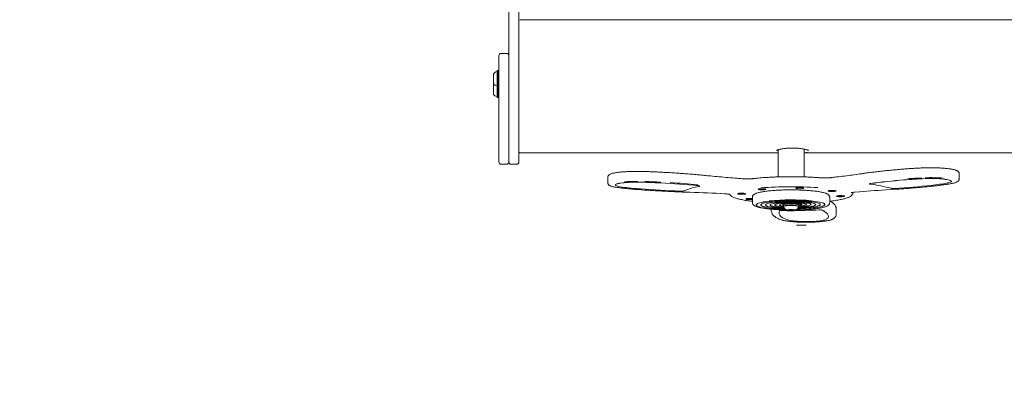
# Model space of a CAD drawing. Units: millimetres. Extents: x -2465 to 2991, y -2510 to 2510.
# Drawn here: x -998 to 276, y -1207 to -744 of the extents above; entities that cross this region are included whole.
import ezdxf

# ---------------------------------------------------------------- set-up
doc = ezdxf.new("R2010")
doc.units = ezdxf.units.MM
doc.header["$LTSCALE"] = 1000
doc.linetypes.add('DASHED2', pattern=[0.375, 0.25, -0.125])
doc.layers.add('1 EQUIPMENT', color=7, linetype='Continuous', lineweight=18)
doc.layers.add('EN_SAFETYZONE', color=30, linetype='DASHED2', lineweight=18, true_color=0xff7f00)

# ---------------------------------------------------------------- blocks, each defined once
blk = doc.blocks.new('CV 019')
at = {"layer": '1 EQUIPMENT'}
for p, q in [((-365, -789.2), (-365, -629.1)), ((-352, -629.1), (-352, -789.2)), ((-350.9, -744), (350.9, -744)), ((-368, -787.6), (-375, -787.6)), ((-365, -928.2), (-365, -789.2)), ((-352, -789.2), (-352, -928.2)), ((-378, -800.1), (-378, -790.6)), ((-378, -928.2), (-378, -800.1)), ((-365, -800.1), (-365, -928.2)), ((-385, -814), (-385, -814)), ((-385, -827), (-385, -814)), ((-379.9, -809.9), (-380.2, -810.1)), ((-380.2, -810.2), (-380.2, -810.1)), ((-380.2, -830.8), (-380.2, -810.2)), ((-378.3, -809.9), (-379.9, -809.9)), ((-379.9, -809.9), (-379.9, -809.9)), ((-379.9, -831), (-379.9, -809.9)), ((-378, -810.1), (-378.3, -809.9)), ((-378.3, -809.9), (-378.3, -809.9)), ((-378.3, -831), (-378.3, -809.9)), ((-384.6, -827.4), (-385, -827.9)), ((-385, -827.9), (-385, -827.9)), ((-385, -840.9), (-385, -827.9)), ((-380.2, -830.8), (-379.9, -831)), ((-380.2, -844.7), (-380.2, -830.8)), ((-379.9, -831), (-378.3, -831)), ((-379.9, -845), (-379.9, -831)), ((-378.3, -831), (-378, -830.8)), ((-378.3, -845), (-378.3, -831)), ((-380.2, -844.7), (-379.9, -845)), ((-379.9, -845), (-378.3, -845)), ((-378.3, -845), (-378, -844.7)), ((-350, -916.5), (-16.8, -916.5)), ((-16.8, -912.7), (-16.8, -947.7)), ((16.8, -947.6), (16.8, -911.7)), ((16.8, -916.5), (352, -916.5)), ((-375, -931.2), (-368, -931.2)), ((-362, -931.2), (-355, -931.2)), ((-237.2, -948.1), (-237.2, -955.1)), ((207.4, -953.4), (207.4, -953.3)), ((217.4, -950.3), (217.4, -943.4)), ((-227.2, -958), (-227.2, -958.1)), ((-140.9, -967.2), (-136.5, -967.3)), ((-118.2, -959.6), (-118.2, -959.5)), ((-42.4, -963.6), (-42.4, -963.7)), ((-32.4, -963.7), (-32.4, -963.6)), ((6.2, -962.1), (6.2, -962.2)), ((16.2, -962.2), (16.2, -962.1)), ((48.2, -965.8), (48.2, -965.9)), ((58.2, -965.9), (58.2, -965.8)), ((80, -968), (80, -967.7)), ((82.5, -967.4), (88.7, -966.9)), ((101.5, -956.6), (101.5, -956.7)), ((127.6, -964.1), (133.8, -963.7)), ((-91.1, -969.3), (-85.7, -969.5)), ((-69, -969.5), (-69, -969.6)), ((-59, -969.6), (-59, -969.5)), ((-58.2, -976.2), (-58.2, -976.3)), ((-50.3, -976.9), (-50, -976.8)), ((-50, -974), (-50, -980.9)), ((50, -980.9), (50, -974)), ((59, -972.6), (59, -972.7)), ((69, -972.7), (69, -972.6)), ((-45, -983.9), (-45, -984)), ((-33, -983.9), (-33, -984)), ((-25.5, -989.4), (-25.5, -991.1)), ((-25.5, -991.1), (-25.5, -991.1)), ((-21, -983.9), (-21, -984)), ((-10.6, -985.4), (-12.3, -985.1)), ((-10.6, -985.5), (-12.3, -985.2)), ((-10.6, -984.1), (-10.6, -985.8)), ((-10.2, -983.7), (-10.5, -983.9)), ((-10.5, -986), (-10.2, -986.3)), ((-6.4, -991), (-10.5, -991)), ((-6.2, -991.1), (-10.5, -991.1)), ((-9.6, -986.3), (-9.3, -986.5)), ((-7.8, -989.4), (-8.4, -989.4)), ((-7.7, -989.5), (-8.4, -989.5)), ((-3.7, -990.2), (-3.7, -990.4)), ((-3.2, -991.3), (-3.2, -990.2)), ((-2.3, -990.1), (-2.3, -990.3)), ((-2.2, -990.4), (-1.7, -990.8)), ((1.7, -990.8), (2.2, -990.4)), ((2.2, -990.3), (2.2, -990.1)), ((3.2, -990.2), (3.2, -990.3)), ((3.7, -990.5), (3.7, -991.2)), ((10.5, -983.9), (10.2, -983.7)), ((10.2, -986.3), (10.5, -986)), ((10.6, -985.8), (10.6, -984.1)), ((11.1, -984.5), (11.1, -984.6)), ((19.9, -983.5), (19.9, -983.4)), ((31.9, -983.5), (31.9, -983.4)), ((43.9, -983.5), (43.9, -983.4)), ((58.5, -995.9), (58.5, -988.9)), ((-15.5, -994.1), (-15.5, -994.2)), ((48.5, -998.8), (48.5, -998.4)), ((48.5, -998.9), (48.5, -998.8)), ((19.7, -1010.2), (7.2, -1010.2))]:
    blk.add_line(p, q, dxfattribs=at)
at = {"layer": '1 EQUIPMENT', "flags": 128}
for points in [[(-198, -954.4), (-201.1, -954.4), (-204.3, -954.4), (-207.3, -954.5), (-210.3, -954.6), (-213.1, -954.8), (-215.8, -955), (-218.2, -955.3), (-220.4, -955.6), (-222.4, -955.9), (-224, -956.3), (-225.3, -956.7), (-226.3, -957.1), (-226.9, -957.5), (-227.1, -958), (-227.2, -958)], [(-198, -954.5), (-201.1, -954.5), (-204.3, -954.5), (-207.3, -954.6), (-210.3, -954.7), (-213.1, -954.9), (-215.8, -955.1), (-218.2, -955.4), (-220.4, -955.7), (-222.4, -956), (-224, -956.4), (-225.3, -956.8), (-226.3, -957.2), (-226.9, -957.6), (-227.1, -958.1), (-227, -958.5), (-226.5, -958.9), (-225.7, -959.3), (-224.5, -959.7), (-223, -960.1), (-221.1, -960.5), (-219, -960.8)], [(207.4, -953.3), (207.4, -953), (206.9, -952.6), (206.1, -952.1), (205, -951.7), (203.5, -951.4), (201.7, -951), (199.6, -950.7), (197.3, -950.4), (194.7, -950.2), (192, -950), (189.1, -949.8), (186.1, -949.7), (183, -949.6), (179.8, -949.6), (176.8, -949.7), (173.7, -949.8)], [(202.4, -955.5), (204.1, -955.2), (205.4, -954.8), (206.4, -954.4), (207.1, -954), (207.4, -953.5), (207.4, -953.1), (206.9, -952.7), (206.1, -952.2), (205, -951.8), (203.5, -951.5), (201.7, -951.1), (199.6, -950.8), (197.3, -950.5), (194.7, -950.3), (192, -950.1), (189.1, -949.9), (186.1, -949.8), (183, -949.7), (179.8, -949.7), (176.8, -949.8), (173.7, -949.9)], [(-118.9, -959.9), (-118.5, -959.8), (-118.3, -959.7), (-118.2, -959.6), (-118.3, -959.5), (-118.5, -959.3), (-118.8, -959.3), (-119.3, -959.2), (-119.9, -959.1)], [(-32.4, -963.6), (-32.4, -963.5), (-32.8, -963.3), (-33.5, -963.2), (-34.5, -963), (-35.7, -963), (-37, -962.9), (-38.4, -962.9), (-39.7, -963), (-40.8, -963.1), (-41.7, -963.2), (-42.2, -963.4), (-42.4, -963.6), (-42.4, -963.6)], [(-34.5, -964.3), (-33.5, -964.1), (-32.8, -964), (-32.4, -963.8), (-32.4, -963.6), (-32.8, -963.4), (-33.5, -963.3), (-34.5, -963.1), (-35.7, -963.1), (-37, -963), (-38.4, -963), (-39.7, -963.1), (-40.8, -963.2), (-41.7, -963.3), (-42.2, -963.5), (-42.4, -963.7), (-42.2, -963.9), (-41.7, -964.1), (-40.8, -964.2), (-39.7, -964.3), (-38.4, -964.4), (-37.1, -964.4), (-35.7, -964.4), (-34.5, -964.3)], [(16.2, -962.1), (16.1, -962), (15.8, -961.8), (15, -961.7), (14.1, -961.5), (12.8, -961.4), (11.5, -961.4), (10.2, -961.4), (8.9, -961.5), (7.8, -961.6), (6.9, -961.7), (6.4, -961.9), (6.2, -962.1), (6.2, -962.1)], [(14, -962.8), (15, -962.6), (15.7, -962.5), (16.1, -962.3), (16.1, -962.1), (15.8, -961.9), (15, -961.8), (14.1, -961.6), (12.8, -961.5), (11.5, -961.5), (10.2, -961.5), (8.9, -961.6), (7.8, -961.7), (6.9, -961.8), (6.4, -962), (6.2, -962.2), (6.3, -962.4), (6.9, -962.6), (7.7, -962.7), (8.9, -962.8), (10.1, -962.9), (11.5, -962.9), (12.8, -962.9), (14, -962.8)], [(58.2, -965.8), (58.1, -965.7), (57.8, -965.5), (57.1, -965.4), (56.1, -965.2), (54.9, -965.2), (53.5, -965.1), (52.2, -965.1), (50.9, -965.2), (49.8, -965.3), (48.9, -965.4), (48.4, -965.6), (48.2, -965.8), (48.2, -965.8)], [(56, -966.5), (57, -966.3), (57.8, -966.2), (58.1, -966), (58.1, -965.8), (57.8, -965.6), (57.1, -965.5), (56.1, -965.3), (54.9, -965.3), (53.5, -965.2), (52.2, -965.2), (50.9, -965.3), (49.8, -965.4), (48.9, -965.5), (48.4, -965.7), (48.2, -965.9), (48.4, -966.1), (48.9, -966.3), (49.8, -966.4), (50.9, -966.5), (52.1, -966.6), (53.5, -966.6), (54.8, -966.6), (56, -966.5)], [(102.7, -956.3), (102.2, -956.4), (101.8, -956.5), (101.6, -956.6), (101.5, -956.7), (101.6, -956.8), (101.8, -956.9), (102.2, -957), (102.7, -957.1)], [(-59, -969.5), (-59.1, -969.4), (-59.4, -969.2), (-60.1, -969), (-61.1, -968.9), (-62.4, -968.8), (-63.7, -968.8), (-65, -968.8), (-66.3, -968.8), (-67.4, -968.9), (-68.3, -969.1), (-68.8, -969.3), (-69, -969.5), (-69, -969.5)], [(-61.2, -970.1), (-60.2, -970), (-59.5, -969.8), (-59.1, -969.7), (-59.1, -969.5), (-59.4, -969.3), (-60.1, -969.1), (-61.1, -969), (-62.4, -968.9), (-63.7, -968.9), (-65, -968.9), (-66.3, -968.9), (-67.4, -969), (-68.3, -969.2), (-68.8, -969.4), (-69, -969.6), (-68.9, -969.7), (-68.3, -969.9), (-67.5, -970.1), (-66.3, -970.2), (-65.1, -970.2), (-63.7, -970.2), (-62.4, -970.2), (-61.2, -970.1)], [(-50, -975.7), (-50.3, -975.6), (-51.5, -975.6), (-52.8, -975.5), (-54.2, -975.5), (-55.5, -975.6), (-56.6, -975.7), (-57.4, -975.8), (-58, -976), (-58.2, -976.2), (-58.2, -976.2)], [(-50, -975.8), (-50.3, -975.7), (-51.5, -975.7), (-52.8, -975.6), (-54.2, -975.6), (-55.5, -975.7), (-56.6, -975.8), (-57.4, -975.9), (-58, -976.1), (-58.2, -976.3), (-58, -976.5), (-57.5, -976.7), (-56.6, -976.8), (-55.5, -976.9), (-54.2, -977), (-52.8, -977), (-51.5, -977), (-50.3, -976.9), (-50.3, -976.9)], [(36.8, -980.3), (34.3, -979.8), (31.6, -979.4), (28.6, -979), (25.4, -978.7), (21.9, -978.4), (18.3, -978.2), (14.6, -978), (10.7, -977.8), (6.7, -977.7), (2.7, -977.6), (-1.3, -977.6), (-5.3, -977.7), (-9.3, -977.8), (-13.2, -977.9), (-17, -978.1), (-20.7, -978.3), (-24.2, -978.6), (-27.5, -978.9), (-30.6, -979.3), (-33.4, -979.7), (-36, -980.1), (-38.3, -980.6), (-40.2, -981.1), (-41.9, -981.6), (-43.2, -982.1), (-44.1, -982.7), (-44.8, -983.2), (-45, -983.8), (-45, -983.9)], [(36.8, -980.4), (34.3, -979.9), (31.6, -979.5), (28.6, -979.1), (25.4, -978.8), (21.9, -978.5), (18.3, -978.3), (14.6, -978.1), (10.7, -977.9), (6.7, -977.8), (2.7, -977.7), (-1.3, -977.7), (-5.3, -977.8), (-9.3, -977.9), (-13.2, -978), (-17, -978.2), (-20.7, -978.4), (-24.2, -978.7), (-27.5, -979), (-30.6, -979.4), (-33.4, -979.8), (-36, -980.2), (-38.3, -980.7), (-40.2, -981.2), (-41.9, -981.7), (-43.2, -982.2), (-44.1, -982.8), (-44.8, -983.3), (-45, -983.9), (-44.9, -984.4), (-44.4, -985), (-43.6, -985.6), (-42.4, -986.1), (-40.8, -986.6), (-39, -987.1), (-36.8, -987.6)], [(-31.9, -987.1), (-33.9, -986.7), (-35.6, -986.2), (-36.9, -985.7), (-38, -985.2), (-38.6, -984.7), (-39, -984.2), (-38.9, -983.7), (-38.6, -983.2), (-37.8, -982.7), (-36.8, -982.2), (-35.4, -981.7), (-33.7, -981.2), (-31.6, -980.8), (-29.3, -980.4), (-26.7, -980), (-23.9, -979.7), (-20.9, -979.4), (-17.7, -979.1), (-14.3, -978.9), (-10.8, -978.8), (-7.1, -978.6), (-3.5, -978.6), (0.2, -978.6), (3.9, -978.6), (7.6, -978.7), (11.2, -978.8), (14.7, -979), (18.1, -979.2), (21.3, -979.4), (24.3, -979.7), (27.1, -980.1), (29.6, -980.5), (31.9, -980.9)], [(27, -981.2), (24.9, -980.9), (22.5, -980.5), (19.8, -980.2), (16.9, -979.9), (13.9, -979.7), (10.7, -979.5), (7.4, -979.4), (4, -979.3), (0.5, -979.3), (-2.9, -979.3), (-6.4, -979.4), (-9.7, -979.5), (-13, -979.7), (-16.1, -979.9), (-19, -980.1), (-21.7, -980.4), (-24.2, -980.8), (-26.4, -981.1), (-28.3, -981.5), (-29.9, -981.9), (-31.2, -982.4), (-32.2, -982.9), (-32.8, -983.3), (-33, -983.8), (-33, -983.9)], [(27, -981.3), (24.9, -981), (22.5, -980.6), (19.8, -980.3), (16.9, -980), (13.9, -979.8), (10.7, -979.6), (7.4, -979.5), (4, -979.4), (0.5, -979.4), (-2.9, -979.4), (-6.4, -979.5), (-9.7, -979.6), (-13, -979.8), (-16.1, -980), (-19, -980.2), (-21.7, -980.5), (-24.2, -980.9), (-26.4, -981.2), (-28.3, -981.6), (-29.9, -982), (-31.2, -982.5), (-32.2, -983), (-32.8, -983.4), (-33, -983.9), (-32.9, -984.4), (-32.4, -984.9), (-31.5, -985.3), (-30.4, -985.8), (-28.8, -986.2), (-27, -986.6)], [(-22.1, -986.1), (-23.7, -985.8), (-25.1, -985.4), (-26.1, -985), (-26.7, -984.5), (-27, -984.1), (-26.9, -983.7), (-26.5, -983.2), (-25.6, -982.8), (-24.5, -982.4), (-23, -982), (-21.2, -981.7), (-19.1, -981.3), (-16.8, -981), (-14.2, -980.8), (-11.5, -980.6), (-8.5, -980.4), (-5.5, -980.3), (-2.4, -980.2), (0.7, -980.2), (3.9, -980.3), (6.9, -980.4), (9.9, -980.5), (12.8, -980.7), (15.4, -980.9), (17.9, -981.2), (20.1, -981.5), (22.1, -981.8)], [(8.2, -988.9), (8.4, -988.9), (12.1, -988.8), (15.7, -988.7), (19.2, -988.6), (22.6, -988.3), (25.8, -988.1), (28.8, -987.8), (31.7, -987.5), (34.2, -987.1), (36.5, -986.7), (38.6, -986.2), (40.3, -985.8), (41.7, -985.3), (42.8, -984.8), (43.5, -984.3), (43.9, -983.8), (43.9, -983.3), (43.5, -982.8), (42.9, -982.3), (41.8, -981.8), (40.5, -981.3), (38.8, -980.8), (36.8, -980.4)], [(43.9, -983.4), (43.9, -983.2), (43.5, -982.7), (42.9, -982.2), (41.8, -981.7), (40.5, -981.2), (38.8, -980.7), (36.8, -980.3)], [(69, -972.6), (69, -972.5), (68.6, -972.3), (67.9, -972.1), (66.9, -972), (65.7, -971.9), (64.4, -971.9), (63, -971.9), (61.7, -971.9), (60.6, -972.1), (59.8, -972.2), (59.2, -972.4), (59, -972.6), (59, -972.6)], [(66.9, -973.2), (67.9, -973.1), (68.6, -972.9), (69, -972.8), (69, -972.6), (68.6, -972.4), (67.9, -972.2), (66.9, -972.1), (65.7, -972), (64.4, -972), (63, -972), (61.7, -972), (60.6, -972.2), (59.8, -972.3), (59.2, -972.5), (59, -972.7), (59.2, -972.8), (59.8, -973), (60.6, -973.2), (61.7, -973.3), (63, -973.3), (64.4, -973.4), (65.7, -973.3), (66.9, -973.2)], [(-31.9, -987), (-33.9, -986.6), (-35.6, -986.1), (-36.9, -985.6), (-38, -985.1), (-38.6, -984.6), (-39, -984.1), (-39, -983.9)], [(-22.1, -986), (-23.7, -985.7), (-25.1, -985.3), (-26.1, -984.9), (-26.7, -984.4), (-27, -984), (-27, -983.9)], [(17.2, -982.2), (15.5, -981.9), (13.5, -981.6), (11.2, -981.4), (8.8, -981.2), (6.3, -981.1), (3.6, -981), (0.9, -981), (-1.9, -981), (-4.6, -981), (-7.2, -981.1), (-9.7, -981.3), (-12.1, -981.5), (-14.2, -981.7), (-16.1, -982), (-17.7, -982.3), (-19, -982.7), (-20, -983), (-20.7, -983.4), (-21, -983.8), (-21, -983.9)], [(17.2, -982.3), (15.5, -982), (13.5, -981.7), (11.2, -981.5), (8.8, -981.3), (6.3, -981.2), (3.6, -981.1), (0.9, -981.1), (-1.9, -981.1), (-4.6, -981.1), (-7.2, -981.2), (-9.7, -981.4), (-12.1, -981.6), (-14.2, -981.8), (-16.1, -982.1), (-17.7, -982.4), (-19, -982.8), (-20, -983.1), (-20.7, -983.5), (-21, -983.9), (-20.9, -984.2), (-20.5, -984.6), (-19.7, -985), (-18.6, -985.3), (-17.2, -985.7)], [(-14.8, -991.6), (-15.2, -992.5), (-15.5, -993.5), (-15.5, -994.5), (-15.3, -995.4), (-15, -996.4), (-14.5, -997.3), (-13.7, -998.3), (-12.8, -999.2)], [(-12.3, -985.2), (-13.5, -984.9), (-14.3, -984.6), (-14.9, -984.3), (-15, -983.9), (-14.8, -983.6), (-14.2, -983.3), (-13.3, -983), (-12, -982.7), (-10.4, -982.5), (-8.6, -982.3), (-6.6, -982.1), (-4.4, -982), (-2.1, -981.9), (0.2, -981.9), (2.6, -981.9), (4.9, -982), (7, -982.1), (9, -982.3), (10.8, -982.5), (12.3, -982.8)], [(-5.9, -982.9), (-7.4, -983.1), (-8.7, -983.3), (-9.6, -983.5), (-10.3, -983.8), (-10.6, -984.1), (-10.6, -984.1)], [(-5.9, -984.6), (-7.4, -984.8), (-8.7, -985), (-9.6, -985.2), (-10.3, -985.5), (-10.6, -985.7), (-10.5, -986), (-10.5, -986)], [(-5.8, -984.9), (-7.2, -985), (-8.5, -985.2), (-9.4, -985.5), (-10, -985.7), (-10.3, -986), (-10.2, -986.2), (-9.8, -986.5), (-9.2, -986.7)], [(-3.6, -990.1), (-4.8, -990.2), (-5.7, -990.4), (-6.2, -990.6), (-6.5, -990.8), (-6.4, -991), (-5.9, -991.2), (-5.2, -991.4), (-4.1, -991.5), (-2.9, -991.6), (-1.4, -991.7), (0.1, -991.7), (1.6, -991.7), (3, -991.6), (4.2, -991.5), (5.3, -991.3), (6, -991.2), (6.4, -991), (6.5, -990.8), (6.2, -990.5), (5.6, -990.4), (4.7, -990.2), (3.5, -990.1), (2.2, -990), (0.7, -989.9), (-0.8, -989.9), (-2.3, -990), (-3.6, -990.1)], [(10.6, -984.1), (10.5, -983.9), (10.1, -983.7), (9.3, -983.4), (8.2, -983.2), (6.8, -983), (5.2, -982.9), (3.4, -982.7), (1.5, -982.7), (-0.4, -982.7), (-2.3, -982.7), (-4.2, -982.8), (-5.9, -982.9)], [(10.5, -986), (10.6, -985.9), (10.5, -985.6), (10.1, -985.4), (9.3, -985.1), (8.2, -984.9), (6.8, -984.7), (5.2, -984.5), (3.4, -984.4), (1.5, -984.4), (-0.4, -984.3), (-2.3, -984.4), (-4.2, -984.5), (-5.9, -984.6)], [(10.2, -983.7), (9.8, -983.4), (9.1, -983.2), (8, -983), (6.7, -982.8), (5.1, -982.6), (3.4, -982.5), (1.5, -982.5), (-0.4, -982.4), (-2.3, -982.5), (-4.1, -982.6), (-5.8, -982.7)], [(9.2, -986.7), (9.4, -986.7), (10, -986.4), (10.3, -986.1), (10.2, -985.9), (9.8, -985.6), (9.1, -985.4), (8, -985.2), (6.7, -985), (5.1, -984.8), (3.4, -984.7), (1.5, -984.6), (-0.4, -984.6), (-2.3, -984.7), (-4.1, -984.7), (-5.8, -984.9)], [(-5.4, -990.7), (-5.5, -990.8), (-5.6, -990.8), (-5.6, -990.8), (-5.6, -990.9), (-5.6, -990.9), (-5.5, -990.9), (-5.4, -991), (-5.3, -991)], [(-3.9, -990.3), (-3.9, -990.3), (-3.9, -990.3), (-4, -990.3), (-3.9, -990.3), (-3.9, -990.3), (-3.9, -990.3), (-3.9, -990.3), (-3.8, -990.4)], [(-3.3, -991.3), (-3.4, -991.4), (-3.4, -991.4), (-3.4, -991.4), (-3.4, -991.4), (-3.4, -991.4), (-3.4, -991.4), (-3.4, -991.4), (-3.3, -991.4)], [(-2.2, -990.4), (-2.2, -990.3), (-1.9, -990.1), (-1.8, -990.1)], [(1, -991), (1.5, -990.9), (1.7, -990.9), (1.7, -990.8), (1.5, -990.7), (1, -990.6), (0.3, -990.6), (-0.3, -990.6), (-1, -990.6), (-1.5, -990.7), (-1.7, -990.8), (-1.7, -990.9), (-1.5, -991), (-1, -991), (-0.3, -991.1), (0.3, -991.1), (1, -991)], [(3.3, -990.3), (3.4, -990.3), (3.4, -990.3), (3.4, -990.3), (3.4, -990.2), (3.4, -990.2), (3.4, -990.2), (3.4, -990.2), (3.3, -990.2)], [(3.9, -991.3), (3.9, -991.3), (3.9, -991.3), (4, -991.3), (3.9, -991.3), (3.9, -991.3), (3.9, -991.3), (3.9, -991.3), (3.8, -991.3)], [(5.4, -990.9), (5.5, -990.9), (5.6, -990.8), (5.6, -990.8), (5.6, -990.8), (5.6, -990.7), (5.5, -990.7), (5.4, -990.6), (5.3, -990.6)], [(31.9, -980.9), (33.7, -981.3), (35.3, -981.7), (36.4, -982.2), (37.3, -982.6), (37.8, -983.1), (37.9, -983.6), (37.7, -984.1), (37.1, -984.5), (36.1, -985), (34.8, -985.4), (33.2, -985.9), (31.3, -986.3), (29.1, -986.6), (26.6, -987), (23.9, -987.3), (21, -987.5), (17.9, -987.7), (14.6, -987.9), (11.3, -988), (8.7, -988.1)], [(37.9, -983.5), (37.9, -983.5), (37.7, -984), (37.1, -984.4), (36.1, -984.9), (34.8, -985.3), (33.2, -985.8), (31.3, -986.2), (29.1, -986.5), (26.6, -986.9), (23.9, -987.2), (21, -987.4), (17.9, -987.6), (14.6, -987.8), (11.3, -987.9), (8.7, -988)], [(9, -987.2), (10.4, -987.2), (13.4, -987.1), (16.4, -986.9), (19.1, -986.7), (21.7, -986.4), (24, -986.2), (26.1, -985.8), (27.9, -985.5), (29.4, -985.1), (30.6, -984.7), (31.4, -984.3), (31.8, -983.8), (31.9, -983.4), (31.6, -982.9), (31, -982.5), (30, -982.1), (28.6, -981.7), (27, -981.3)], [(22.1, -981.8), (23.5, -982.1), (24.6, -982.5), (25.4, -982.9), (25.8, -983.2), (25.9, -983.6), (25.6, -984), (24.9, -984.4), (24, -984.7), (22.6, -985.1), (21, -985.4), (19.1, -985.7), (17, -985.9), (14.6, -986.1), (12.1, -986.2), (10.1, -986.3)], [(25.9, -983.5), (25.9, -983.5), (25.6, -983.9), (24.9, -984.3), (24, -984.6), (22.6, -985), (21, -985.3), (19.1, -985.6), (17, -985.8), (14.6, -986), (12.1, -986.1), (10.3, -986.2)], [(11.8, -984.2), (11.3, -984.3), (11.1, -984.5)], [(11.8, -984.3), (11.3, -984.4), (11.1, -984.6), (11.3, -984.7), (11.9, -984.8), (12.7, -984.9), (13.6, -985), (14.7, -985), (15.7, -984.9), (16.4, -984.8)], [(12.3, -982.8), (13, -983), (13.5, -983.1), (13.8, -983.3), (13.9, -983.6), (13.7, -983.8), (13.3, -984), (12.7, -984.1), (11.8, -984.3)], [(16.4, -984.8), (17.9, -984.6), (18.9, -984.2), (19.6, -983.9), (19.9, -983.6), (19.8, -983.2), (19.3, -982.9), (18.4, -982.6), (17.2, -982.3)], [(19.9, -983.4), (19.8, -983.1), (19.3, -982.8), (18.4, -982.5), (17.2, -982.2)], [(31.9, -983.4), (31.9, -983.3), (31.6, -982.9), (31, -982.4), (30, -982), (28.6, -981.6), (27, -981.2)], [(48.5, -998.4), (48.2, -997.4), (47.7, -996.5), (47, -995.5), (46.1, -994.5), (45, -993.6), (43.7, -992.7), (42.3, -991.7), (40.6, -990.8)], [(48.5, -998.5), (48.2, -997.5), (47.7, -996.6), (47, -995.6), (46.1, -994.6), (45, -993.7), (43.7, -992.8), (42.3, -991.8), (40.6, -990.9)], [(-4.4, -1003.3), (-2.9, -1003.7), (-1.2, -1004), (0.9, -1004.4), (3.2, -1004.6), (5.7, -1004.9), (8.4, -1005.1), (11.3, -1005.3), (14.3, -1005.4), (17.4, -1005.4), (20.5, -1005.5), (23.6, -1005.4), (26.7, -1005.3), (29.6, -1005.2), (32.4, -1005), (35, -1004.8), (37.5, -1004.5), (39.6, -1004.2), (41.5, -1003.8), (43.1, -1003.5), (44.4, -1003.1), (45.3, -1002.7)], [(45.3, -1002.7), (46.1, -1002.1), (46.8, -1001.6), (47.4, -1001.1), (47.9, -1000.6), (48.2, -1000.1), (48.4, -999.5), (48.5, -999), (48.5, -998.5)]]:
    blk.add_lwpolyline(points, dxfattribs=at)
at = {"layer": '1 EQUIPMENT'}
for centre, radius, start, end in [((-375, -790.6), 3, 90, 180), ((-368, -790.6), 3, 0, 90), ((-377.8, -820.5), 9.7, 106.5288, 137.9415), ((-380.7, -810.7), 0.5, 286.5288, 360), ((-377.8, -820.5), 9.7, 222.0585, 253.4712), ((-380.7, -830.2), 0.5, 0, 73.4712), ((-377.8, -834.4), 9.7, 222.0585, 253.4712), ((-380.7, -844.2), 0.5, 0, 73.4712), ((-350, -913.5), 3, 228.1897, 270), ((-375, -928.2), 3, 180, 270), ((-368, -928.2), 3, 270, 0), ((-362, -928.2), 3, 180, 270), ((-355, -928.2), 3, 270, 0), ((-201, -1173.9), 220.5, 89.3169, 93.8023), ((-208.6, -1695.4), 741.1, 86.9067, 89.1806), ((-208.6, -1695.5), 741.1, 86.9067, 89.1806), ((-207.9, -1726.3), 772.9, 87.0852, 88.5943), ((-231.9, -2192.9), 1240.2, 84.8591, 86.5117), ((218.8, -1817.1), 868.7, 94.8008, 97.6782), ((218.8, -1817.2), 868.7, 94.8008, 97.6782), ((198.2, -1568.2), 618.9, 92.2649, 94.8294), ((198.2, -1568.3), 618.9, 92.2649, 94.8294), ((199.1, -1632.9), 684.6, 92.4892, 94.0732), ((181.1, -1173.3), 224.7, 86.0153, 91.9443), ((-163.2, -530.7), 433.7, 262.6019, 265.8539), ((-90.3, 444.2), 1411.3, 265.7657, 267.8469), ((-234.1, -2174.6), 1221, 84.6333, 86.9257), ((-234.1, -2174.7), 1221, 84.6333, 86.9257), ((-142.1, -950.9), 15.3, 265.2144, 283.7923), ((-104.3, -1044.1), 85.5, 99.84, 113.553), ((-274.2, -4723.2), 3758.5, 87.206, 87.8985), ((-119.7, -961.8), 2.83, 56.6857, 93.7506), ((0.1, -1472.3), 512, 86.1451, 94.3755), ((325.5, -3989.7), 3032.1, 93.7467, 94.4828), ((102.5, -957.5), 1.28, 79.1354, 137.671), ((76.4, -1160.1), 204.7, 74.9884, 82.617), ((133, -942.9), 19.9, 259.4938, 274.9294), ((64.2, 115.8), 1080.8, 273.7394, 276.2263), ((152.4, -684.8), 275.3, 276.0573, 280.4635), ((0.1, -1276.9), 299.6, 85.0123, 95.3992), ((-4.6, -801.9), 188.5, 260.1445, 268.2789), ((-3.4, -823.2), 166.3, 260.1445, 268.2789), ((-3.4, -823.3), 166.3, 260.1445, 268.2789), ((-2.3, -843.3), 145.4, 260.2335, 267.6232), ((-2.7, -876.9), 110.8, 259.949, 266.8222), ((-2.7, -876.9), 111, 259.9509, 266.8405), ((-3.1, -909.3), 77.6, 259.584, 265.5133), ((-10.2, -994.1), 5.35, 149.9563, 179.292), ((-12.3, -981.4), 3.65, 223.1755, 271.0212), ((-11.5, -1000.6), 9.69, 83.9714, 109.6869), ((-11.5, -1000.7), 9.69, 83.9714, 109.6869), ((-6, -992.1), 9.37, 88.4573, 116.6137), ((-9.3, -973.2), 17.1, 266.9228, 276.9945), ((0, -983.7), 9.7, 196.6995, 228.5652), ((-0.1, -1027.8), 43.2, 77.321, 97.0862), ((-5.1, -992.4), 1.73, 86.528, 102.1702), ((-4.9, -988.9), 2.12, 260.2027, 273.7854), ((-4.9, -988.1), 2.62, 268.212, 275.6609), ((-4.6, -993.9), 2.82, 85.6597, 92.7565), ((-4.5, -989.3), 1.42, 265.5794, 306.2609), ((-4.4, -994), 2.92, 66.127, 90.5489), ((-2.1, -999.7), 9.62, 89.9801, 100.7421), ((-3.8, -990.6), 0.202, 50.9643, 94.8156), ((-3.3, -991.3), 0.0764, 249.7941, 340.9785), ((-1.5, -979.3), 12.3, 261.5558, 270.6747), ((-2, -991.7), 1.59, 76.848, 93.4613), ((-1.4, -989.3), 0.935, 254.1909, 269.211), ((-0.5, -973.4), 16.8, 266.8739, 274.2389), ((-1.3, -990.4), 1.16, 266.1258, 286.8843), ((-0.8, -992), 0.563, 90.3199, 111.6249), ((0.5, -1008.2), 16.8, 86.8739, 94.2389), ((0.8, -989.6), 0.563, 270.3199, 291.6249), ((1.3, -991.2), 1.16, 86.1258, 106.8843), ((1.5, -1002.4), 12.3, 81.5558, 90.6747), ((1.6, -990.8), 0.743, 35.5713, 104.9828), ((1.4, -992.4), 0.935, 74.1909, 89.211), ((2, -989.9), 1.59, 256.848, 273.4613), ((2.1, -981.9), 9.62, 269.9801, 280.7421), ((4.4, -987.7), 2.92, 246.127, 270.5489), ((3.3, -990.4), 0.0764, 69.7941, 160.9785), ((4.5, -992.4), 1.42, 85.5794, 126.2609), ((3.8, -991.1), 0.202, 230.9643, 274.8156), ((4.6, -987.8), 2.82, 265.6597, 272.7565), ((4.9, -993.6), 2.62, 88.212, 95.6609), ((4.9, -992.7), 2.12, 80.2027, 93.7854), ((5.1, -989.2), 1.73, 266.528, 282.1702), ((0.4, 7.7), 998.8, 270.3344, 272.0315), ((0, -983.7), 9.7, 311.4348, 343.3005), ((0.4, 7.6), 998.6, 270.3449, 272.0316), ((8.9, -985.4), 1.1, 289.3752, 317.4767), ((12, -981.3), 2.9, 267.6609, 312.2216), ((37, -1005.1), 14.8, 75.8097, 94.8195), ((37, -1005.2), 14.8, 75.8097, 94.8195), ((1.4, -980.4), 23.5, 232.9453, 255.8913)]:
    blk.add_arc(centre, radius, start, end, dxfattribs=at)
for points, knots in [([(-18.7, -913.5), (-18.7, -913.5), (-18.7, -913.5), (-18.5, -913.4), (-18.1, -913.2), (-17.4, -912.9), (-16.4, -912.5), (-15, -912.1), (-13.4, -911.7), (-11.5, -911.4), (-9.4, -911), (-7.1, -910.7), (-4.6, -910.5), (-2.1, -910.4), (0.5, -910.3), (3.1, -910.3), (5.8, -910.3), (8.3, -910.5), (10.8, -910.7), (13.1, -911), (15.3, -911.3), (17.2, -911.7), (18.9, -912.1), (20.4, -912.5), (21.5, -912.9), (22.2, -913.2), (22.6, -913.4), (22.7, -913.5), (22.7, -913.5), (22.7, -913.5)], [0, 0, 0, 0, 0.008, 0.033069, 0.062968, 0.097382, 0.135179, 0.174989, 0.216388, 0.258812, 0.301551, 0.344863, 0.388307, 0.431725, 0.475492, 0.519158, 0.562801, 0.606655, 0.649993, 0.693774, 0.737398, 0.78014, 0.823143, 0.865491, 0.906409, 0.941383, 0.971876, 0.99889, 1, 1, 1, 1]), ([(20.8, -916.1), (20.7, -916.1), (20, -916.2), (18.7, -916.3), (17.3, -916.3), (16.8, -916.3)], [0, 0, 0, 0, 0.0266, 0.714492, 1, 1, 1, 1]), ([(-197.2, -940.5), (-197.8, -940.5), (-199.5, -940.5), (-202.3, -940.5), (-205.5, -940.5), (-208.8, -940.6), (-211.9, -940.8), (-215, -940.9), (-217.9, -941.1), (-220.7, -941.4), (-223.3, -941.7), (-225.8, -942), (-228, -942.4), (-230, -942.8), (-231.8, -943.2), (-233.4, -943.8), (-234.6, -944.3), (-235.5, -945), (-236.2, -945.6), (-236.8, -946.4), (-237.1, -947.3), (-237.1, -947.9), (-237.1, -948.1)], [0, 0, 0, 0, 0.029792, 0.086454, 0.143133, 0.199824, 0.256547, 0.313326, 0.37019, 0.427179, 0.48435, 0.541788, 0.599632, 0.658124, 0.717715, 0.779356, 0.845277, 0.886234, 0.920243, 0.950748, 0.979575, 1, 1, 1, 1]), ([(-165.9, -941.6), (-166.9, -941.5), (-169.9, -941.4), (-174.8, -941.2), (-180.8, -940.9), (-186.8, -940.7), (-192.3, -940.6), (-195.8, -940.6), (-197.2, -940.5)], [0, 0, 0, 0, 0.100502, 0.291592, 0.482662, 0.673702, 0.864718, 1, 1, 1, 1]), ([(-111.9, -945.7), (-113.2, -945.5), (-116.9, -945.2), (-123.2, -944.6), (-130.9, -944), (-138.7, -943.3), (-146.7, -942.8), (-154.8, -942.2), (-161.2, -941.9), (-165, -941.7), (-165.9, -941.6)], [0, 0, 0, 0, 0.076533, 0.222089, 0.367626, 0.51314, 0.658633, 0.804108, 0.949568, 1, 1, 1, 1]), ([(142.1, -937.8), (140.8, -937.9), (136.9, -938.2), (130.7, -938.8), (123.4, -939.5), (116.3, -940.3), (109.4, -941.1), (102.7, -941.9), (97.7, -942.6), (94.9, -943), (94.1, -943.1)], [0, 0, 0, 0, 0.076511, 0.2220079, 0.3675297, 0.5130808, 0.6586656, 0.8042894, 0.9499585, 1, 1, 1, 1]), ([(171.6, -935.9), (170.6, -936), (167.6, -936.1), (162.7, -936.3), (156.9, -936.7), (151.3, -937), (146.4, -937.4), (143.4, -937.7), (142.1, -937.8)], [0, 0, 0, 0, 0.100472, 0.29149, 0.482552, 0.67366, 0.864824, 1, 1, 1, 1]), ([(217.4, -943.4), (217.4, -943), (217.4, -942.4), (216.9, -941.5), (216.4, -940.7), (215.7, -940.1), (214.9, -939.6), (213.7, -939.1), (212.3, -938.6), (210.5, -938.1), (208.5, -937.7), (206.3, -937.3), (203.8, -937), (201.2, -936.7), (198.4, -936.4), (195.4, -936.2), (192.4, -936), (189.2, -935.9), (186, -935.8), (182.7, -935.7), (179.4, -935.7), (176.1, -935.8), (173.5, -935.9), (172.1, -935.9), (171.6, -935.9)], [0, 0, 0, 0, 0.025206, 0.051399, 0.078201, 0.107992, 0.144204, 0.192324, 0.24846, 0.301195, 0.356782, 0.410548, 0.463347, 0.515598, 0.567513, 0.619211, 0.670766, 0.722225, 0.773621, 0.824979, 0.87632, 0.927662, 0.979015, 1, 1, 1, 1]), ([(-237.1, -955.1), (-237.1, -955.2), (-237.2, -955.6), (-236.9, -956.4), (-236.5, -957.2), (-235.9, -957.9), (-235.2, -958.5), (-234.2, -959), (-233, -959.6), (-231.4, -960.1), (-229.5, -960.5), (-227.4, -960.9), (-225.6, -961.2), (-224.5, -961.4), (-224.2, -961.4)], [0, 0, 0, 0, 0.015302, 0.075167, 0.133604, 0.194918, 0.264937, 0.352536, 0.471077, 0.593311, 0.722289, 0.844649, 0.963769, 1, 1, 1, 1]), ([(-63.3, -950), (-65.4, -949.8), (-71.5, -949.3), (-81.3, -948.5), (-92.9, -947.5), (-103.1, -946.5), (-109.4, -945.9), (-111.9, -945.7)], [0, 0, 0, 0, 0.125114, 0.362786, 0.600452, 0.838107, 1, 1, 1, 1]), ([(-57.4, -950.2), (-58, -950.2), (-59.3, -950.2), (-61.1, -950.1), (-62.5, -950.1), (-63.2, -950), (-63.3, -950)], [0, 0, 0, 0, 0.2891938, 0.6029678, 0.9155039, 1, 1, 1, 1]), ([(-49.2, -949.8), (-49.5, -949.9), (-50.2, -950), (-51.6, -950.1), (-53.4, -950.2), (-55.3, -950.2), (-56.6, -950.2), (-57.3, -950.2), (-57.4, -950.2)], [0, 0, 0, 0, 0.114448, 0.328248, 0.544636, 0.763068, 0.982565, 1, 1, 1, 1]), ([(37.7, -948.8), (37, -948.7), (34.8, -948.5), (31, -948.3), (26.3, -948), (21.6, -947.8), (16.8, -947.6), (11.9, -947.5), (7, -947.4), (2.1, -947.4), (-2.9, -947.4), (-7.9, -947.4), (-12.8, -947.5), (-17.6, -947.7), (-22.4, -947.8), (-27.1, -948.1), (-31.7, -948.3), (-36.2, -948.6), (-40.5, -949), (-44.6, -949.4), (-47.5, -949.6), (-48.9, -949.8), (-49.2, -949.8)], [0, 0, 0, 0, 0.02818, 0.081822, 0.135439, 0.189029, 0.2426, 0.296155, 0.349699, 0.403237, 0.456771, 0.510306, 0.563843, 0.617387, 0.67094, 0.724508, 0.778094, 0.831705, 0.885347, 0.93903, 0.989987, 1, 1, 1, 1]), ([(43.7, -949), (43.1, -949), (41.8, -949), (40, -948.9), (38.6, -948.8), (37.9, -948.8), (37.7, -948.8)], [0, 0, 0, 0, 0.284271, 0.599806, 0.914174, 1, 1, 1, 1]), ([(51.9, -948.6), (51.6, -948.6), (50.9, -948.7), (49.5, -948.8), (47.7, -948.9), (45.8, -949), (44.5, -949), (43.7, -949), (43.7, -949)], [0, 0, 0, 0, 0.113986, 0.326648, 0.542009, 0.759511, 0.978141, 1, 1, 1, 1]), ([(94.1, -943.1), (92.5, -943.4), (87.6, -944), (79.3, -945.2), (69.3, -946.5), (60.1, -947.6), (54.3, -948.3), (51.9, -948.6)], [0, 0, 0, 0, 0.125107, 0.362616, 0.600148, 0.837705, 1, 1, 1, 1]), ([(208.6, -956), (209, -955.9), (210, -955.7), (211.5, -955.4), (213.2, -954.8), (214.5, -954.3), (215.5, -953.7), (216.3, -953.1), (216.9, -952.3), (217.3, -951.4), (217.5, -950.7), (217.4, -950.3), (217.4, -950.3)], [0, 0, 0, 0, 0.076969, 0.229335, 0.385193, 0.549825, 0.673047, 0.764159, 0.844681, 0.919474, 0.992249, 1, 1, 1, 1]), ([(-224.2, -961.4), (-223.4, -961.5), (-221.1, -961.8), (-217.2, -962.3), (-212.2, -962.8), (-207.1, -963.3), (-202.4, -963.7), (-199.3, -963.9), (-198.1, -964)], [0, 0, 0, 0, 0.100531, 0.292248, 0.483815, 0.675231, 0.866525, 1, 1, 1, 1]), ([(-198.1, -964), (-196.7, -964.1), (-192.7, -964.4), (-185.9, -964.9), (-177.7, -965.4), (-169.4, -965.9), (-161, -966.3), (-152.5, -966.7), (-145.8, -967), (-141.9, -967.1), (-140.9, -967.2)], [0, 0, 0, 0, 0.076531, 0.222022, 0.367505, 0.512973, 0.658429, 0.803874, 0.94931, 1, 1, 1, 1]), ([(50, -974), (50, -974), (50, -973.6), (49.9, -972.8), (49.4, -971.9), (48.8, -971.1), (48.1, -970.4), (47.1, -969.7), (45.8, -969.1), (44.1, -968.5), (42.1, -968), (39.9, -967.4), (37.4, -967), (34.8, -966.5), (31.9, -966.1), (28.8, -965.8), (25.6, -965.5), (22.2, -965.2), (18.7, -965), (15, -964.8), (11.3, -964.6), (7.5, -964.5), (3.6, -964.5), (-0.3, -964.4), (-4.2, -964.5), (-8.1, -964.5), (-11.9, -964.6), (-15.6, -964.8), (-19.2, -965), (-22.7, -965.2), (-26.1, -965.5), (-29.3, -965.8), (-32.3, -966.2), (-35.1, -966.6), (-37.7, -967), (-40.1, -967.5), (-42.2, -968), (-44.1, -968.5), (-45.8, -969.1), (-47.2, -969.8), (-48.3, -970.5), (-49, -971.3), (-49.6, -972.2), (-50, -973.1), (-50, -973.7), (-50, -974)], [0, 0, 0, 0, 0.001069, 0.015341, 0.029352, 0.044012, 0.060634, 0.081057, 0.107524, 0.134789, 0.163549, 0.191009, 0.217768, 0.244139, 0.270275, 0.29626, 0.322144, 0.347958, 0.373721, 0.399449, 0.425152, 0.450836, 0.47651, 0.502176, 0.527842, 0.553508, 0.579181, 0.604864, 0.630562, 0.656284, 0.682037, 0.707833, 0.733688, 0.759627, 0.785683, 0.811914, 0.838415, 0.865355, 0.893063, 0.922205, 0.943955, 0.960874, 0.975753, 0.9896, 1, 1, 1, 1]), ([(50, -979.2), (51.3, -979.1), (53.8, -978.8), (57.3, -978.2), (60.6, -977.7), (63.6, -977.1), (66.5, -976.5), (69, -975.9), (71.4, -975.2), (73.5, -974.5), (75.3, -973.7), (76.9, -972.9), (78.1, -972), (78.9, -971.1), (79.6, -970.1), (79.9, -969.1), (80, -968.3), (80, -968)], [0, 0, 0, 0, 0.072509, 0.14555, 0.218762, 0.292206, 0.365971, 0.440195, 0.515098, 0.591041, 0.668643, 0.748903, 0.818357, 0.873505, 0.921192, 0.965068, 1, 1, 1, 1]), ([(77.6, -968.2), (77.6, -968.2), (77.6, -968.2), (77.9, -968.1), (78.5, -967.9), (79.4, -967.8), (80.5, -967.6), (81.6, -967.5), (82.3, -967.4), (82.5, -967.4)], [0, 0, 0, 0, 0.082607, 0.212929, 0.367068, 0.542156, 0.732305, 0.931877, 1, 1, 1, 1]), ([(133.8, -963.7), (135.2, -963.6), (139.3, -963.4), (146.1, -962.9), (153.9, -962.3), (161.6, -961.7), (169.2, -961), (176.5, -960.3), (182.2, -959.7), (185.3, -959.4), (186.1, -959.3)], [0, 0, 0, 0, 0.076515, 0.221969, 0.36744, 0.51293, 0.65844, 0.803974, 0.949535, 1, 1, 1, 1]), ([(186.1, -959.3), (187, -959.2), (189.4, -958.9), (193.3, -958.4), (197.8, -957.8), (202, -957.2), (205.6, -956.6), (207.7, -956.2), (208.6, -956)], [0, 0, 0, 0, 0.100434, 0.291846, 0.483404, 0.675178, 0.867225, 1, 1, 1, 1]), ([(-85.7, -969.5), (-85.4, -969.5), (-84.9, -969.6), (-84.5, -969.6), (-84.3, -969.6)], [0, 0, 0, 0, 0.670805, 1, 1, 1, 1]), ([(-84.3, -969.6), (-83.9, -969.6), (-82.9, -969.7), (-81.6, -969.9), (-80.4, -970), (-79.5, -970.2), (-79, -970.3), (-78.8, -970.4), (-78.8, -970.4), (-78.8, -970.4)], [0, 0, 0, 0, 0.143685, 0.335904, 0.524468, 0.687861, 0.834906, 0.959668, 1, 1, 1, 1]), ([(-79.4, -970.2), (-79.4, -970.3), (-79.1, -970.8), (-78.6, -971.5), (-77.6, -972.3), (-76.4, -973.2), (-74.8, -974), (-72.8, -974.8), (-70.5, -975.5), (-68, -976.2), (-65.3, -976.8), (-62.3, -977.4), (-59.1, -978), (-55.7, -978.5), (-52.6, -978.9), (-50.7, -979.1), (-50, -979.2)], [0, 0, 0, 0, 0.014786, 0.06792, 0.129027, 0.202904, 0.290282, 0.38026, 0.466844, 0.551021, 0.633744, 0.715561, 0.796786, 0.877608, 0.958146, 1, 1, 1, 1]), ([(58.4, -987.8), (58.3, -987.5), (58.1, -986.6), (57.5, -985.3), (56.5, -983.8), (55.2, -982.4), (53.6, -981), (52.1, -979.9), (51, -979.3), (50.8, -979.1)], [0, 0, 0, 0, 0.096005, 0.244417, 0.399774, 0.567011, 0.746211, 0.93344, 1, 1, 1, 1]), ([(-50, -980.9), (-50, -981), (-50, -981.5), (-49.8, -982.3), (-49.3, -983.2), (-48.6, -984), (-47.8, -984.7), (-46.8, -985.3), (-45.3, -985.9), (-43.6, -986.5), (-41.6, -987.1), (-40, -987.4), (-38.7, -987.7), (-37.4, -987.9), (-35.2, -988.3), (-32.4, -988.7), (-29.4, -989), (-26.2, -989.4), (-22.8, -989.7), (-19.3, -989.9), (-15.6, -990.1), (-11.9, -990.2), (-9, -990.3), (-7.4, -990.4), (-7, -990.4)], [0, 0, 0, 0, 0.010834, 0.042085, 0.073109, 0.106262, 0.144679, 0.19282, 0.254876, 0.314058, 0.376489, 0.432198, 0.440408, 0.470336, 0.528474, 0.58616, 0.64349, 0.700581, 0.757507, 0.814317, 0.871044, 0.927712, 0.984338, 1, 1, 1, 1]), ([(-25.5, -991.2), (-25.5, -991.3), (-25.5, -991.9), (-25.3, -993.1), (-24.8, -994.6), (-23.9, -996.1), (-22.9, -997.4), (-22.1, -998.2), (-21.8, -998.5)], [0, 0, 0, 0, 0.048325, 0.237507, 0.427923, 0.626332, 0.838553, 1, 1, 1, 1]), ([(-9.3, -986.4), (-9.3, -986.4), (-9.3, -986.4), (-9.3, -986.5), (-9.3, -986.5)], [0, 0, 0, 0, 0.426667, 1, 1, 1, 1]), ([(6.8, -990.4), (7, -990.4), (8.5, -990.4), (11.2, -990.3), (15, -990.1), (18.6, -989.9), (22.1, -989.7), (25.5, -989.4), (28.8, -989.1), (31.8, -988.8), (34.7, -988.4), (37.3, -988), (39.7, -987.5), (41.9, -987), (43.8, -986.5), (45.6, -985.9), (47, -985.2), (48.1, -984.5), (48.9, -983.7), (49.5, -982.9), (49.9, -982), (50, -981.3), (50, -980.9)], [0, 0, 0, 0, 0.008029, 0.064563, 0.121119, 0.177707, 0.234343, 0.291045, 0.347836, 0.404751, 0.461838, 0.51917, 0.576862, 0.635103, 0.694232, 0.754892, 0.818388, 0.870145, 0.908519, 0.941896, 0.972659, 1, 1, 1, 1]), ([(9.3, -986.5), (9.3, -986.5), (9.3, -986.4), (9.3, -986.4), (9.3, -986.4)], [0, 0, 0, 0, 0.713936, 1, 1, 1, 1]), ([(58.5, -988.9), (58.5, -988.6), (58.5, -988.2), (58.4, -987.9), (58.4, -987.8)], [0, 0, 0, 0, 0.8560212, 1, 1, 1, 1]), ([(-21.8, -998.5), (-21.5, -998.7), (-20.8, -999.3), (-19.5, -1000.2), (-17.6, -1001.2), (-15.4, -1002.2), (-13.3, -1002.9), (-12, -1003.3), (-11.6, -1003.5)], [0, 0, 0, 0, 0.101144, 0.298102, 0.504939, 0.711148, 0.912746, 1, 1, 1, 1]), ([(-11.6, -1003.5), (-11.4, -1003.6), (-10.5, -1003.8), (-8.9, -1004.2), (-6.8, -1004.6), (-4.5, -1005), (-2, -1005.3), (0.7, -1005.6), (3.6, -1005.8), (6.6, -1006), (9.7, -1006.2), (12.9, -1006.3), (16.1, -1006.3), (19.4, -1006.4), (22.7, -1006.4), (26, -1006.3), (29.2, -1006.2), (32.3, -1006), (35.3, -1005.8), (38.2, -1005.6), (40.9, -1005.3), (43.4, -1005), (45.7, -1004.7), (47.8, -1004.3), (49.7, -1003.9), (51.4, -1003.4), (52.7, -1002.9), (53.4, -1002.6), (53.6, -1002.4)], [0, 0, 0, 0, 0.020816, 0.064085, 0.10561, 0.146048, 0.185908, 0.225428, 0.264735, 0.303903, 0.342978, 0.381991, 0.420965, 0.459917, 0.498861, 0.537809, 0.576772, 0.615765, 0.654804, 0.693914, 0.733127, 0.77249, 0.812076, 0.852009, 0.89251, 0.934017, 0.977502, 1, 1, 1, 1]), ([(53.6, -1002.4), (53.9, -1002.3), (54.8, -1001.7), (56, -1000.8), (57.1, -999.7), (57.8, -998.6), (58.3, -997.4), (58.5, -996.4), (58.5, -995.9), (58.5, -995.8)], [0, 0, 0, 0, 0.11109, 0.342448, 0.52603, 0.684623, 0.828347, 0.965237, 1, 1, 1, 1])]:
    blk.add_open_spline(points, degree=3, knots=knots, dxfattribs=at)
at = {"layer": 'EN_SAFETYZONE'}
blk.add_lwpolyline([(2465, 1010.2, 0.414213), (965, 2510.2), (-965, 2510.2, 0.414214), (-2465, 1010.2), (-2465, -1010.2, 0.414214), (-965, -2510.2), (965, -2510.2, 0.414214), (2465, -1010.2)], format="xyb", close=True, dxfattribs=at)

msp = doc.modelspace()

# ---------------------------------------------------------------- block references
at = {"layer": '1 EQUIPMENT'}
msp.add_blockref('CV 019', (0, 0), dxfattribs=at)

doc.saveas('drawing.dxf')
